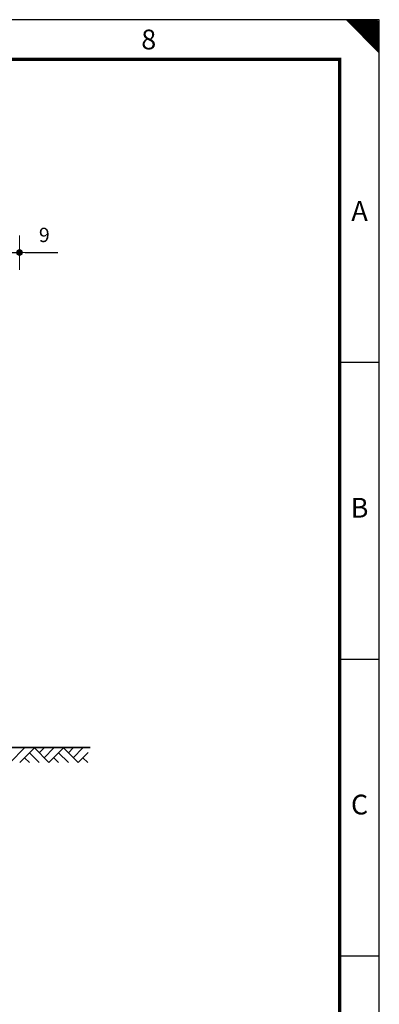
# Model space of a CAD drawing. Extents: x 0 to 1210, y 0 to 855.
# Drawn here: x 1052 to 1210, y 425 to 855 of the extents above; entities that cross this region are included whole.
import ezdxf
from ezdxf.enums import TextEntityAlignment as Align

# ---------------------------------------------------------------- set-up
doc = ezdxf.new("R2010")
doc.units = 0
doc.header["$LTSCALE"] = 25
doc.layers.get('0').update_dxf_attribs({"linetype": 'CONTINUOUS'})
doc.layers.get('DEFPOINTS').update_dxf_attribs({"linetype": 'CONTINUOUS'})
for name, color, linetype, lineweight in [('Bemaßung', 3, 'CONTINUOUS', 13), ('Erde', 6, 'CONTINUOUS', 35), ('Kontur weiss', 7, 'CONTINUOUS', 9)]:
    doc.layers.add(name, color=color, linetype=linetype, lineweight=lineweight)
for name, color, linetype in [('ECS_LEV_PG_FRAME', 7, 'CONTINUOUS'), ('ECS_LEV_PG_LADDER', 7, 'CONTINUOUS'), ('ECS_LEV_PH_DATA', 7, 'CONTINUOUS'), ('ECS_LEV_PH_DATA_0', 7, 'CONTINUOUS')]:
    doc.layers.add(name, color=color, linetype=linetype)
doc.styles.add('ISOCP', font='ISOCP.SHX', dxfattribs={"oblique": 0.017453, "height": 1})
doc.styles.get("Standard").update_dxf_attribs({"font": 'TXT.SHX'})
doc.dimstyles.new('M 50 Beton 0.5 0.25', dxfattribs={"dimtxt": 6.25, "dimasz": 2.5, "dimexe": 1.25, "dimexo": 1, "dimgap": 3.75, "dimtad": 1, "dimtxsty": 'Standard', "dimblk1": 'Maßhilfslinie 1', "dimblk2": 'Maßhilfelinie 2', "dimsah": 1, "dimcen": 6.25, "dimse1": 1, "dimse2": 1, "dimclrd": 256, "dimclre": 256, "dimclrt": 1, "dimadec": 0, "dimazin": 0, "dimtfac": 1, "dimtmove": 0, "dimatfit": 3, "dimfxl": 0, "dimlwd": 25, "dimlwe": 25, "dimarcsym": 0})
pattern_1 = [(45, (-272.57965, -255.89205), (-0.1122532, 0.1122532), [])]

# ---------------------------------------------------------------- blocks, each defined once
blk = doc.blocks.new('__TEXT_')
blk = doc.blocks.new('Maßhilfslinie 1')
h = blk.add_hatch()
h.set_pattern_fill('ANSI31', color=256, scale=0.05, style=0)
h.set_pattern_definition([(315, (-272.57965, 255.89205), (-0.1122532, -0.1122532), [])])
edge = h.paths.add_edge_path()
edge.add_arc((0, 0), 0.5, 0, 360)
h = blk.add_hatch()
h.set_pattern_fill('ANSI31', color=256, scale=0.05, style=0)
h.set_pattern_definition([(315, (-272.57965, 255.89205), (-0.1122532, -0.1122532), [])])
edge = h.paths.add_edge_path()
edge.add_arc((0, 0), 0.5, 0, 360)
for p, q in [((0, -3), (0, 3)), ((0, -3), (0, 3)), ((0, 0), (-1, 0))]:
    blk.add_line(p, q)
blk.add_circle((0, 0), 0.5)
blk.add_circle((0, 0), 0.5)
blk = doc.blocks.new('Maßhilfelinie 2')
h = blk.add_hatch()
h.set_pattern_fill('ANSI31', color=256, scale=0.05, style=0)
h.set_pattern_definition(pattern_1)
edge = h.paths.add_edge_path()
edge.add_arc((0, 0), 0.5, 0, 360)
h = blk.add_hatch()
h.set_pattern_fill('ANSI31', color=256, scale=0.05, style=0)
h.set_pattern_definition(pattern_1)
edge = h.paths.add_edge_path()
edge.add_arc((0, 0), 0.5, 0, 360)
for p, q in [((0, 3), (0, -3)), ((0, 0), (-1, 0))]:
    blk.add_line(p, q)
blk.add_circle((0, 0), 0.5)
blk.add_circle((0, 0), 0.5)
blk = doc.blocks.new('*D67')
at = {"layer": 'Bemaßung', "lineweight": 25}
for p, q in [((1040.83, 753.68), (1038.33, 753.68)), ((1043.33, 753.68), (1052.33, 753.68)), ((1054.83, 753.68), (1069, 753.68))]:
    blk.add_line(p, q, dxfattribs=at)
at = {"layer": 'DEFPOINTS', "color": 0, "lineweight": 15}
for p in [(1052.33, 753.68), (1043.33, 717.76), (1052.33, 717.76)]:
    blk.add_point(p, dxfattribs=at)
at = {"layer": 'Bemaßung', "lineweight": 25, "xscale": 2.5, "yscale": 2.5, "zscale": 2.5}
blk.add_blockref('Maßhilfslinie 1', (1043.33, 753.68), dxfattribs=at)
at = {"layer": 'Bemaßung', "lineweight": 25, "xscale": 2.5, "yscale": 2.5, "zscale": 2.5, "rotation": 180}
blk.add_blockref('Maßhilfelinie 2', (1052.33, 753.68), dxfattribs=at)
at = {"layer": 'Bemaßung', "color": 1, "lineweight": 15, "insert": (1063.16, 760.56), "char_height": 6.25, "attachment_point": 5}
blk.add_mtext('9', dxfattribs=at)

msp = doc.modelspace()

# ---------------------------------------------------------------- linework, layer by layer
at = {"layer": 'ECS_LEV_PG_FRAME', "color": 7, "linetype": 'Continuous'}
for p, q in [((1209.6, 855.36), (0, 855.36)), ((1209.6, 0), (1209.6, 855.36))]:
    msp.add_line(p, q, dxfattribs=at)
at = {"layer": 'ECS_LEV_PH_DATA', "linetype": 'Continuous'}
for p, q in [((1195.2, 855.36), (1209.6, 840.96)), ((1195.92, 855.36), (1209.6, 841.68)), ((1196.64, 855.36), (1209.6, 842.4)), ((1197.36, 855.36), (1209.6, 843.12)), ((1198.08, 855.36), (1209.6, 843.84)), ((1198.8, 855.36), (1209.6, 844.56)), ((1199.52, 855.36), (1209.6, 845.28)), ((1200.24, 855.36), (1209.6, 846)), ((1200.96, 855.36), (1209.6, 846.72)), ((1201.68, 855.36), (1209.6, 847.44)), ((1202.4, 855.36), (1209.6, 848.16)), ((1203.12, 855.36), (1209.6, 848.88)), ((1203.84, 855.36), (1209.6, 849.6)), ((1204.56, 855.36), (1209.6, 850.32)), ((1205.28, 855.36), (1209.6, 851.04)), ((1206, 855.36), (1209.6, 851.76)), ((1206.72, 855.36), (1209.6, 852.48)), ((1207.44, 855.36), (1209.6, 853.2)), ((1208.16, 855.36), (1209.6, 853.92)), ((1209.6, 840.96), (1209.6, 855.36))]:
    msp.add_line(p, q, dxfattribs=at)
at = {"layer": 'ECS_LEV_PH_DATA_0', "color": 7}
for p, q in [((1209.6, 705.6), (1192.32, 705.6)), ((1209.6, 576), (1192.32, 576)), ((1209.6, 446.4), (1192.32, 446.4))]:
    msp.add_line(p, q, dxfattribs=at)
at = {"layer": 'ECS_LEV_PH_DATA_0', "color": 7, "const_width": 1.44}
msp.add_lwpolyline([(1192.32, 838.08), (17.28, 838.08), (17.28, 17.28), (1192.32, 17.28)], close=True, dxfattribs=at)
at = {"layer": 'Erde', "ltscale": 0.5}
msp.add_line((1083.155, 537.558), (754.243, 537.558), dxfattribs=at)
at = {"layer": 'Kontur weiss'}
for points in [[(1048.208, 530.995), (1054.572, 537.359)], [(1052.45, 530.995), (1058.814, 537.359)], [(1060.936, 530.995), (1056.693, 535.238)], [(1065.178, 530.995), (1058.814, 537.359)], [(1060.936, 535.238), (1063.057, 537.359)], [(1063.057, 533.117), (1067.3, 537.359)], [(1065.178, 530.995), (1071.542, 537.359)], [(1073.664, 530.995), (1069.421, 535.238)], [(1077.906, 530.995), (1071.542, 537.359)], [(1073.664, 535.238), (1075.785, 537.359)], [(1075.785, 533.117), (1080.028, 537.359)], [(1077.906, 530.995), (1082.305, 535.394)], [(1056.693, 530.995), (1054.572, 533.117)], [(1069.421, 530.995), (1067.3, 533.117)], [(1082.149, 530.995), (1080.028, 533.117)]]:
    msp.add_lwpolyline(points, dxfattribs=at)

# ---------------------------------------------------------------- block references
at = {"layer": 'ECS_LEV_PG_LADDER', "linetype": 'Continuous'}
ref = msp.add_blockref('__TEXT_', (0, 849.6), dxfattribs=dict(at, xscale=2.88, yscale=2.88, zscale=2.88))
ref.add_attrib('?', '8', dxfattribs={"linetype": 'Continuous', "height": 8.64, "style": 'ISOCP'}).set_placement((1108.8, 846.72), align=Align.MIDDLE_CENTER)
ref = msp.add_blockref('__TEXT_', (0, 0), dxfattribs=dict(at, xscale=2.88, yscale=2.88, zscale=2.88))
ref.add_attrib('?', 'A', dxfattribs={"linetype": 'Continuous', "height": 8.64, "style": 'ISOCP'}).set_placement((1200.96, 771.84), align=Align.MIDDLE_CENTER)
ref = msp.add_blockref('__TEXT_', (0, 0), dxfattribs=dict(at, xscale=2.88, yscale=2.88, zscale=2.88))
ref.add_attrib('?', 'B', dxfattribs={"linetype": 'Continuous', "height": 8.64, "style": 'ISOCP'}).set_placement((1200.96, 642.24), align=Align.MIDDLE_CENTER)
ref = msp.add_blockref('__TEXT_', (0, 0), dxfattribs=dict(at, xscale=2.88, yscale=2.88, zscale=2.88))
ref.add_attrib('?', 'C', dxfattribs={"linetype": 'Continuous', "height": 8.64, "style": 'ISOCP'}).set_placement((1200.96, 512.64), align=Align.MIDDLE_CENTER)

# ---------------------------------------------------------------- dimensions: what is measured, and where the dimension line sits
at = {"layer": 'Bemaßung', "lineweight": 15}
dim = msp.add_linear_dim(base=(1052.329, 753.685), p1=(1043.329, 717.758), p2=(1052.329, 717.758), dimstyle='M 50 Beton 0.5 0.25', dxfattribs=at)
dim.commit()
dim.dimension.update_dxf_attribs({"geometry": '*D67', "text_midpoint": (1063.162, 760.56)})

doc.saveas('drawing.dxf')
